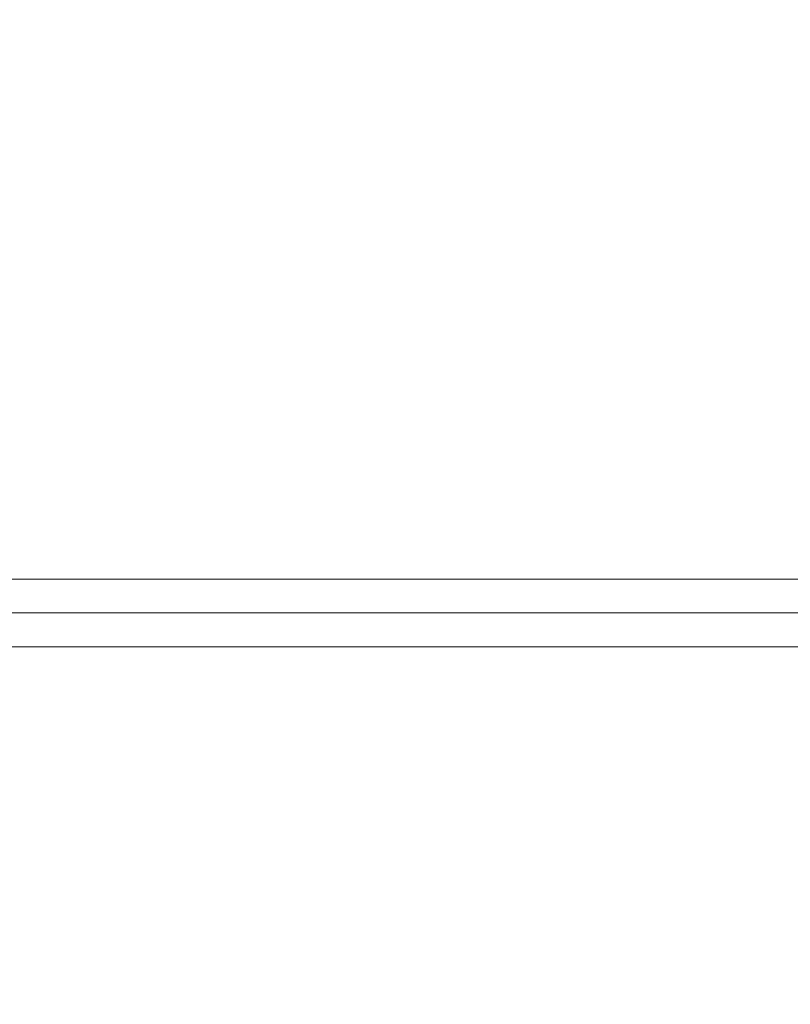
# Model space of a CAD drawing. Extents: x -25 to 25, y -105 to 0.
# Drawn here: x -5 to 2, y -87 to -78 of the extents above; entities that cross this region are included whole.
import ezdxf

# ---------------------------------------------------------------- set-up
doc = ezdxf.new("R2010")
doc.units = 0
doc.header["$LTSCALE"] = 500
doc.header["$MEASUREMENT"] = 0
doc.layers.add('FERRO_CHROM', color=7, linetype='Continuous')

msp = doc.modelspace()

# ---------------------------------------------------------------- linework, layer by layer
at = {"layer": 'FERRO_CHROM', "lineweight": 0}
for points, invisible_edges in [([(-5.9104, -79.0731, 141.6079), (-4.4816, -79.0795, 142.12), (-4.4955, -78.0629, 142.12), (-5.9281, -78.0501, 141.6079)], 15), ([(-5.8927, -79.0782, 113.1553), (-5.8927, -78.0602, 113.1553), (-4.4678, -78.0746, 112.6431), (-4.4678, -79.0853, 112.6431)], 15), ([(-4.4816, -79.0795, 142.12), (-3.011, -79.0847, 142.4932), (-3.0205, -78.0733, 142.4932), (-4.4955, -78.0629, 142.12)], 15), ([(-4.4678, -79.0853, 112.6431), (-4.4678, -78.0746, 112.6431), (-3.0016, -78.0863, 112.27), (-3.0016, -79.0912, 112.27)], 15), ([(-3.011, -79.0847, 142.4932), (-1.5125, -79.0882, 142.7216), (-1.5173, -78.0804, 142.7216), (-3.0205, -78.0733, 142.4932)], 15), ([(-3.0016, -79.0912, 112.27), (-3.0016, -78.0863, 112.27), (-1.5077, -78.0942, 112.0415), (-1.5077, -79.0951, 112.0415)], 15), ([(-1.5125, -79.0882, 142.7216), (0, -79.0896, 142.7997), (0, -78.0831, 142.7997), (-1.5173, -78.0804, 142.7216)], 15), ([(-1.5077, -79.0951, 112.0415), (-1.5077, -78.0942, 112.0415), (0, -78.0972, 111.9634), (0, -79.0966, 111.9635)], 15), ([(1.5125, -79.0882, 142.7216), (1.5173, -78.0804, 142.7216), (0, -78.0831, 142.7997), (0, -79.0896, 142.7997)], 15), ([(1.5077, -79.0951, 112.0415), (0, -79.0966, 111.9635), (0, -78.0972, 111.9634), (1.5077, -78.0942, 112.0415)], 15), ([(3.0016, -79.0912, 112.27), (1.5077, -79.0951, 112.0415), (1.5077, -78.0942, 112.0415), (3.0016, -78.0863, 112.27)], 15), ([(3.011, -79.0847, 142.4932), (3.0205, -78.0733, 142.4932), (1.5173, -78.0804, 142.7216), (1.5125, -79.0882, 142.7216)], 15), ([(-5.9104, -79.0731, 141.6079), (-5.8998, -80.1254, 141.6079), (-4.4734, -80.1279, 142.12), (-4.4816, -79.0795, 142.12)], 15), ([(-5.8927, -79.0782, 113.1553), (-4.4678, -79.0853, 112.6431), (-4.4678, -80.1302, 112.6431), (-5.8927, -80.1274, 113.1553)], 15), ([(-4.4816, -79.0795, 142.12), (-4.4734, -80.1279, 142.12), (-3.0053, -80.13, 142.4932), (-3.011, -79.0847, 142.4932)], 15), ([(-4.4678, -79.0853, 112.6431), (-3.0016, -79.0912, 112.27), (-3.0016, -80.1326, 112.27), (-4.4678, -80.1302, 112.6431)], 15), ([(-3.011, -79.0847, 142.4932), (-3.0053, -80.13, 142.4932), (-1.5096, -80.1314, 142.7216), (-1.5125, -79.0882, 142.7216)], 15), ([(-3.0016, -79.0912, 112.27), (-1.5077, -79.0951, 112.0415), (-1.5077, -80.1342, 112.0415), (-3.0016, -80.1326, 112.27)], 15), ([(-1.5125, -79.0882, 142.7216), (-1.5096, -80.1314, 142.7216), (0, -80.132, 142.7997), (0, -79.0896, 142.7997)], 15), ([(-1.5077, -79.0951, 112.0415), (0, -79.0966, 111.9635), (0, -80.1348, 111.9634), (-1.5077, -80.1342, 112.0415)], 15), ([(1.5125, -79.0882, 142.7216), (0, -79.0896, 142.7997), (0, -80.132, 142.7997), (1.5096, -80.1314, 142.7216)], 15), ([(1.5077, -79.0951, 112.0415), (1.5077, -80.1342, 112.0415), (0, -80.1348, 111.9634), (0, -79.0966, 111.9635)], 15), ([(3.0016, -79.0912, 112.27), (3.0016, -80.1326, 112.27), (1.5077, -80.1342, 112.0415), (1.5077, -79.0951, 112.0415)], 15), ([(3.011, -79.0847, 142.4932), (1.5125, -79.0882, 142.7216), (1.5096, -80.1314, 142.7216), (3.0053, -80.13, 142.4932)], 15), ([(-5.8998, -80.1254, 141.6079), (-5.8945, -81.1996, 141.6079), (-4.4692, -81.2002, 142.12), (-4.4734, -80.1279, 142.12)], 15), ([(-5.8927, -80.1274, 113.1553), (-4.4678, -80.1302, 112.6431), (-4.4678, -81.2008, 112.6431), (-5.8927, -81.2001, 113.1553)], 15), ([(-4.4734, -80.1279, 142.12), (-4.4692, -81.2002, 142.12), (-3.0025, -81.2007, 142.4932), (-3.0053, -80.13, 142.4932)], 15), ([(-4.4678, -80.1302, 112.6431), (-3.0016, -80.1326, 112.27), (-3.0016, -81.2014, 112.27), (-4.4678, -81.2008, 112.6431)], 15), ([(-3.0053, -80.13, 142.4932), (-3.0025, -81.2007, 142.4932), (-1.5082, -81.2011, 142.7216), (-1.5096, -80.1314, 142.7216)], 15), ([(-3.0016, -80.1326, 112.27), (-1.5077, -80.1342, 112.0415), (-1.5077, -81.2018, 112.0415), (-3.0016, -81.2014, 112.27)], 15), ([(-1.5096, -80.1314, 142.7216), (-1.5082, -81.2011, 142.7216), (0, -81.2012, 142.7997), (0, -80.132, 142.7997)], 15), ([(-1.5077, -80.1342, 112.0415), (0, -80.1348, 111.9634), (0, -81.2019, 111.9635), (-1.5077, -81.2018, 112.0415)], 15), ([(1.5096, -80.1314, 142.7216), (0, -80.132, 142.7997), (0, -81.2012, 142.7997), (1.5082, -81.2011, 142.7216)], 15), ([(1.5077, -80.1342, 112.0415), (1.5077, -81.2018, 112.0415), (0, -81.2019, 111.9635), (0, -80.1348, 111.9634)], 15), ([(3.0016, -80.1326, 112.27), (3.0016, -81.2014, 112.27), (1.5077, -81.2018, 112.0415), (1.5077, -80.1342, 112.0415)], 15), ([(3.0053, -80.13, 142.4932), (1.5096, -80.1314, 142.7216), (1.5082, -81.2011, 142.7216), (3.0025, -81.2008, 142.4932)], 15), ([(-5.8945, -81.1996, 141.6079), (-5.8927, -82.2884, 141.6079), (-4.4678, -82.2884, 142.12), (-4.4692, -81.2002, 142.12)], 15), ([(-5.8927, -81.2001, 113.1553), (-4.4678, -81.2008, 112.6431), (-4.4678, -82.2884, 112.6431), (-5.8927, -82.2884, 113.1553)], 15), ([(-4.4692, -81.2002, 142.12), (-4.4678, -82.2884, 142.12), (-3.0016, -82.2884, 142.4932), (-3.0025, -81.2007, 142.4932)], 15), ([(-4.4678, -81.2008, 112.6431), (-3.0016, -81.2014, 112.27), (-3.0016, -82.2884, 112.27), (-4.4678, -82.2884, 112.6431)], 15), ([(-3.0025, -81.2007, 142.4932), (-3.0016, -82.2884, 142.4932), (-1.5077, -82.2884, 142.7216), (-1.5082, -81.2011, 142.7216)], 15), ([(-3.0016, -81.2014, 112.27), (-1.5077, -81.2018, 112.0415), (-1.5077, -82.2884, 112.0415), (-3.0016, -82.2884, 112.27)], 15), ([(-1.5082, -81.2011, 142.7216), (-1.5077, -82.2884, 142.7216), (0, -82.2884, 142.7997), (0, -81.2012, 142.7997)], 15), ([(-1.5077, -81.2018, 112.0415), (0, -81.2019, 111.9635), (0, -82.2884, 111.9634), (-1.5077, -82.2884, 112.0415)], 15), ([(1.5082, -81.2011, 142.7216), (0, -81.2012, 142.7997), (0, -82.2884, 142.7997), (1.5077, -82.2884, 142.7216)], 15), ([(1.5077, -81.2018, 112.0415), (1.5077, -82.2884, 112.0415), (0, -82.2884, 111.9634), (0, -81.2019, 111.9635)], 15), ([(3.0025, -81.2008, 142.4932), (1.5082, -81.2011, 142.7216), (1.5077, -82.2884, 142.7216), (3.0016, -82.2884, 142.4932)], 15), ([(3.0016, -81.2014, 112.27), (3.0016, -82.2884, 112.27), (1.5077, -82.2884, 112.0415), (1.5077, -81.2018, 112.0415)], 15), ([(-5.8927, -82.2884, 113.1553), (-4.4678, -82.2884, 112.6431), (-4.4678, -83.3846, 112.6431), (-5.8927, -83.3846, 113.1553)], 15), ([(-5.8927, -82.2884, 141.6079), (-5.8927, -83.3846, 141.6079), (-4.4678, -83.3846, 142.12), (-4.4678, -82.2884, 142.12)], 15), ([(-4.4678, -82.2884, 112.6431), (-3.0016, -82.2884, 112.27), (-3.0016, -83.3846, 112.27), (-4.4678, -83.3846, 112.6431)], 15), ([(-4.4678, -82.2884, 142.12), (-4.4678, -83.3846, 142.12), (-3.0016, -83.3846, 142.4932), (-3.0016, -82.2884, 142.4932)], 15), ([(-3.0016, -82.2884, 112.27), (-1.5077, -82.2884, 112.0415), (-1.5077, -83.3846, 112.0415), (-3.0016, -83.3846, 112.27)], 15), ([(-3.0016, -82.2884, 142.4932), (-3.0016, -83.3846, 142.4932), (-1.5077, -83.3846, 142.7216), (-1.5077, -82.2884, 142.7216)], 15), ([(-1.5077, -82.2884, 112.0415), (0, -82.2884, 111.9634), (0, -83.3846, 111.9635), (-1.5077, -83.3846, 112.0415)], 15), ([(-1.5077, -82.2884, 142.7216), (-1.5077, -83.3846, 142.7216), (0, -83.3846, 142.7997), (0, -82.2884, 142.7997)], 15), ([(1.5077, -82.2884, 142.7216), (0, -82.2884, 142.7997), (0, -83.3846, 142.7997), (1.5077, -83.3846, 142.7216)], 15), ([(1.5077, -82.2884, 112.0415), (1.5077, -83.3846, 112.0415), (0, -83.3846, 111.9635), (0, -82.2884, 111.9634)], 15), ([(3.0016, -82.2884, 142.4932), (1.5077, -82.2884, 142.7216), (1.5077, -83.3846, 142.7216), (3.0016, -83.3846, 142.4932)], 15), ([(3.0016, -82.2884, 112.27), (3.0016, -83.3846, 112.27), (1.5077, -83.3846, 112.0415), (1.5077, -82.2884, 112.0415)], 15), ([(-5.8494, -83.4221, 113.2598), (-5.8927, -83.3846, 113.1553), (-4.4678, -83.3846, 112.6431), (-4.435, -83.4221, 112.7514)], 13), ([(-5.8494, -83.4221, 141.5034), (-4.435, -83.4221, 142.0117), (-4.4678, -83.3846, 142.12), (-5.8927, -83.3846, 141.6079)], 11), ([(-4.435, -83.4221, 112.7514), (-4.4678, -83.3846, 112.6431), (-3.0016, -83.3846, 112.27), (-2.9795, -83.4221, 112.381)], 13), ([(-4.435, -83.4221, 142.0117), (-2.9795, -83.4221, 142.3822), (-3.0016, -83.3846, 142.4932), (-4.4678, -83.3846, 142.12)], 11), ([(-2.9795, -83.4221, 112.381), (-3.0016, -83.3846, 112.27), (-1.5077, -83.3846, 112.0415), (-1.4966, -83.4221, 112.1542)], 13), ([(-2.9795, -83.4221, 142.3822), (-1.4966, -83.4221, 142.609), (-1.5077, -83.3846, 142.7216), (-3.0016, -83.3846, 142.4932)], 11), ([(-1.4966, -83.4221, 112.1542), (-1.5077, -83.3846, 112.0415), (0, -83.3846, 111.9635), (0, -83.4221, 112.0767)], 13), ([(-1.4966, -83.4221, 142.609), (0, -83.4221, 142.6864), (0, -83.3846, 142.7997), (-1.5077, -83.3846, 142.7216)], 11), ([(1.4966, -83.4221, 142.609), (1.5077, -83.3846, 142.7216), (0, -83.3846, 142.7997), (0, -83.4221, 142.6864)], 13), ([(1.4966, -83.4221, 112.1542), (0, -83.4221, 112.0767), (0, -83.3846, 111.9635), (1.5077, -83.3846, 112.0415)], 11), ([(2.9795, -83.4221, 142.3822), (3.0016, -83.3846, 142.4932), (1.5077, -83.3846, 142.7216), (1.4966, -83.4221, 142.609)], 13), ([(2.9795, -83.4221, 112.381), (1.4966, -83.4221, 112.1542), (1.5077, -83.3846, 112.0415), (3.0016, -83.3846, 112.27)], 11), ([(-5.8061, -83.4596, 113.3643), (-5.8494, -83.4221, 113.2598), (-4.435, -83.4221, 112.7514), (-4.4022, -83.4596, 112.8597)], 15), ([(-5.8061, -83.4596, 141.3989), (-4.4022, -83.4596, 141.9035), (-4.435, -83.4221, 142.0117), (-5.8494, -83.4221, 141.5034)], 15), ([(-5.7629, -83.4971, 113.4688), (-5.8061, -83.4596, 113.3643), (-4.4022, -83.4596, 112.8597), (-4.3694, -83.4971, 112.968)], 15), ([(-5.7629, -83.4971, 141.2943), (-4.3694, -83.4971, 141.7952), (-4.4022, -83.4596, 141.9035), (-5.8061, -83.4596, 141.3989)], 15), ([(-4.4022, -83.4596, 112.8597), (-4.435, -83.4221, 112.7514), (-2.9795, -83.4221, 112.381), (-2.9575, -83.4596, 112.492)], 15), ([(-4.4022, -83.4596, 141.9035), (-2.9575, -83.4596, 142.2711), (-2.9795, -83.4221, 142.3822), (-4.435, -83.4221, 142.0117)], 15), ([(-4.3694, -83.4971, 112.968), (-4.4022, -83.4596, 112.8597), (-2.9575, -83.4596, 112.492), (-2.9354, -83.4971, 112.603)], 15), ([(-4.3694, -83.4971, 141.7952), (-2.9354, -83.4971, 142.1601), (-2.9575, -83.4596, 142.2711), (-4.4022, -83.4596, 141.9035)], 15), ([(-2.9575, -83.4596, 112.492), (-2.9795, -83.4221, 112.381), (-1.4966, -83.4221, 112.1542), (-1.4855, -83.4596, 112.2669)], 15), ([(-2.9575, -83.4596, 142.2711), (-1.4855, -83.4596, 142.4963), (-1.4966, -83.4221, 142.609), (-2.9795, -83.4221, 142.3822)], 15), ([(-2.9354, -83.4971, 112.603), (-2.9575, -83.4596, 112.492), (-1.4855, -83.4596, 112.2669), (-1.4745, -83.4971, 112.3796)], 15), ([(-2.9354, -83.4971, 142.1601), (-1.4745, -83.4971, 142.3836), (-1.4855, -83.4596, 142.4963), (-2.9575, -83.4596, 142.2711)], 15), ([(-1.4855, -83.4596, 112.2669), (-1.4966, -83.4221, 112.1542), (0, -83.4221, 112.0767), (0, -83.4596, 112.19)], 15), ([(-1.4855, -83.4596, 142.4963), (0, -83.4596, 142.5732), (0, -83.4221, 142.6864), (-1.4966, -83.4221, 142.609)], 15), ([(-1.4745, -83.4971, 112.3796), (-1.4855, -83.4596, 112.2669), (0, -83.4596, 112.19), (0, -83.4971, 112.3033)], 15), ([(-1.4745, -83.4971, 142.3836), (0, -83.4971, 142.4599), (0, -83.4596, 142.5732), (-1.4855, -83.4596, 142.4963)], 15), ([(1.4855, -83.4596, 142.4963), (1.4966, -83.4221, 142.609), (0, -83.4221, 142.6864), (0, -83.4596, 142.5732)], 15), ([(1.4855, -83.4596, 112.2669), (0, -83.4596, 112.19), (0, -83.4221, 112.0767), (1.4966, -83.4221, 112.1542)], 15), ([(1.4745, -83.4971, 142.3836), (1.4855, -83.4596, 142.4963), (0, -83.4596, 142.5732), (0, -83.4971, 142.4599)], 15), ([(1.4745, -83.4971, 112.3796), (0, -83.4971, 112.3033), (0, -83.4596, 112.19), (1.4855, -83.4596, 112.2669)], 15), ([(2.9354, -83.4971, 142.1601), (2.9575, -83.4596, 142.2711), (1.4855, -83.4596, 142.4963), (1.4745, -83.4971, 142.3836)], 15), ([(2.9354, -83.4971, 112.603), (1.4745, -83.4971, 112.3796), (1.4855, -83.4596, 112.2669), (2.9575, -83.4596, 112.492)], 15), ([(2.9575, -83.4596, 142.2711), (2.9795, -83.4221, 142.3822), (1.4966, -83.4221, 142.609), (1.4855, -83.4596, 142.4963)], 15), ([(2.9575, -83.4596, 112.492), (1.4855, -83.4596, 112.2669), (1.4966, -83.4221, 112.1542), (2.9795, -83.4221, 112.381)], 15), ([(-5.7196, -83.5346, 113.5733), (-5.7629, -83.4971, 113.4688), (-4.3694, -83.4971, 112.968), (-4.3366, -83.5346, 113.0762)], 15), ([(-5.7196, -83.5346, 141.1898), (-4.3366, -83.5346, 141.6869), (-4.3694, -83.4971, 141.7952), (-5.7629, -83.4971, 141.2943)], 15), ([(-5.7196, -83.5346, 113.5733), (-4.3366, -83.5346, 113.0762), (-4.3037, -83.5721, 113.1845), (-5.6763, -83.5721, 113.6778)], 15), ([(-5.7196, -83.5346, 141.1898), (-5.6763, -83.5721, 141.0853), (-4.3037, -83.5721, 141.5787), (-4.3366, -83.5346, 141.6869)], 15), ([(-4.3366, -83.5346, 113.0762), (-4.3694, -83.4971, 112.968), (-2.9354, -83.4971, 112.603), (-2.9134, -83.5346, 112.714)], 15), ([(-4.3366, -83.5346, 141.6869), (-2.9134, -83.5346, 142.0491), (-2.9354, -83.4971, 142.1601), (-4.3694, -83.4971, 141.7952)], 15), ([(-4.3366, -83.5346, 113.0762), (-2.9134, -83.5346, 112.714), (-2.8913, -83.5721, 112.8251), (-4.3037, -83.5721, 113.1845)], 15), ([(-4.3366, -83.5346, 141.6869), (-4.3037, -83.5721, 141.5787), (-2.8913, -83.5721, 141.9381), (-2.9134, -83.5346, 142.0491)], 15), ([(-2.9134, -83.5346, 112.714), (-2.9354, -83.4971, 112.603), (-1.4745, -83.4971, 112.3796), (-1.4634, -83.5346, 112.4923)], 15), ([(-2.9134, -83.5346, 142.0491), (-1.4634, -83.5346, 142.2709), (-1.4745, -83.4971, 142.3836), (-2.9354, -83.4971, 142.1601)], 15), ([(-2.9134, -83.5346, 112.714), (-1.4634, -83.5346, 112.4923), (-1.4523, -83.5721, 112.605), (-2.8913, -83.5721, 112.8251)], 15), ([(-2.9134, -83.5346, 142.0491), (-2.8913, -83.5721, 141.9381), (-1.4523, -83.5721, 142.1582), (-1.4634, -83.5346, 142.2709)], 15), ([(-1.4634, -83.5346, 112.4923), (-1.4745, -83.4971, 112.3796), (0, -83.4971, 112.3033), (0, -83.5346, 112.4165)], 15), ([(-1.4634, -83.5346, 142.2709), (0, -83.5346, 142.3466), (0, -83.4971, 142.4599), (-1.4745, -83.4971, 142.3836)], 15), ([(-1.4634, -83.5346, 112.4923), (0, -83.5346, 112.4165), (0, -83.5721, 112.5298), (-1.4523, -83.5721, 112.605)], 15), ([(-1.4634, -83.5346, 142.2709), (-1.4523, -83.5721, 142.1582), (0, -83.5721, 142.2334), (0, -83.5346, 142.3466)], 15), ([(1.4634, -83.5346, 142.2709), (1.4745, -83.4971, 142.3836), (0, -83.4971, 142.4599), (0, -83.5346, 142.3466)], 15), ([(1.4634, -83.5346, 112.4923), (0, -83.5346, 112.4165), (0, -83.4971, 112.3033), (1.4745, -83.4971, 112.3796)], 15), ([(1.4634, -83.5346, 142.2709), (0, -83.5346, 142.3466), (0, -83.5721, 142.2334), (1.4523, -83.5721, 142.1582)], 15), ([(1.4634, -83.5346, 112.4923), (1.4523, -83.5721, 112.605), (0, -83.5721, 112.5298), (0, -83.5346, 112.4165)], 15), ([(2.9134, -83.5346, 142.0491), (1.4634, -83.5346, 142.2709), (1.4523, -83.5721, 142.1582), (2.8913, -83.5721, 141.9381)], 15), ([(2.9134, -83.5346, 112.714), (2.8913, -83.5721, 112.8251), (1.4523, -83.5721, 112.605), (1.4634, -83.5346, 112.4923)], 15), ([(2.9134, -83.5346, 142.0491), (2.9354, -83.4971, 142.1601), (1.4745, -83.4971, 142.3836), (1.4634, -83.5346, 142.2709)], 15), ([(2.9134, -83.5346, 112.714), (1.4634, -83.5346, 112.4923), (1.4745, -83.4971, 112.3796), (2.9354, -83.4971, 112.603)], 15), ([(-5.6763, -83.5721, 113.6778), (-4.3037, -83.5721, 113.1845), (-4.2709, -83.6096, 113.2928), (-5.633, -83.6096, 113.7824)], 15), ([(-5.6763, -83.5721, 141.0853), (-5.633, -83.6096, 140.9808), (-4.2709, -83.6096, 141.4704), (-4.3037, -83.5721, 141.5787)], 15), ([(-5.633, -83.6096, 113.7824), (-4.2709, -83.6096, 113.2928), (-4.2381, -83.6471, 113.401), (-5.5897, -83.6471, 113.8869)], 15), ([(-5.633, -83.6096, 140.9808), (-5.5897, -83.6471, 140.8763), (-4.2381, -83.6471, 141.3621), (-4.2709, -83.6096, 141.4704)], 15), ([(-5.5897, -83.6471, 113.8869), (-4.2381, -83.6471, 113.401), (-4.2053, -83.6846, 113.5093), (-5.5464, -83.6846, 113.9914)], 11), ([(-5.5897, -83.6471, 140.8763), (-5.5464, -83.6846, 140.7718), (-4.2053, -83.6846, 141.2538), (-4.2381, -83.6471, 141.3621)], 13), ([(-4.3037, -83.5721, 113.1845), (-2.8913, -83.5721, 112.8251), (-2.8693, -83.6096, 112.9361), (-4.2709, -83.6096, 113.2928)], 15), ([(-4.3037, -83.5721, 141.5787), (-4.2709, -83.6096, 141.4704), (-2.8693, -83.6096, 141.8271), (-2.8913, -83.5721, 141.9381)], 15), ([(-4.2709, -83.6096, 113.2928), (-2.8693, -83.6096, 112.9361), (-2.8472, -83.6471, 113.0471), (-4.2381, -83.6471, 113.401)], 15), ([(-4.2709, -83.6096, 141.4704), (-4.2381, -83.6471, 141.3621), (-2.8472, -83.6471, 141.7161), (-2.8693, -83.6096, 141.8271)], 15), ([(-4.2381, -83.6471, 113.401), (-2.8472, -83.6471, 113.0471), (-2.8252, -83.6846, 113.1581), (-4.2053, -83.6846, 113.5093)], 11), ([(-4.2381, -83.6471, 141.3621), (-4.2053, -83.6846, 141.2538), (-2.8252, -83.6846, 141.6051), (-2.8472, -83.6471, 141.7161)], 13), ([(-2.8913, -83.5721, 112.8251), (-1.4523, -83.5721, 112.605), (-1.4412, -83.6096, 112.7177), (-2.8693, -83.6096, 112.9361)], 15), ([(-2.8913, -83.5721, 141.9381), (-2.8693, -83.6096, 141.8271), (-1.4412, -83.6096, 142.0455), (-1.4523, -83.5721, 142.1582)], 15), ([(-2.8693, -83.6096, 112.9361), (-1.4412, -83.6096, 112.7177), (-1.4301, -83.6471, 112.8303), (-2.8472, -83.6471, 113.0471)], 15), ([(-2.8693, -83.6096, 141.8271), (-2.8472, -83.6471, 141.7161), (-1.4301, -83.6471, 141.9328), (-1.4412, -83.6096, 142.0455)], 15), ([(-2.8472, -83.6471, 113.0471), (-1.4301, -83.6471, 112.8303), (-1.4191, -83.6846, 112.943), (-2.8252, -83.6846, 113.1581)], 11), ([(-2.8472, -83.6471, 141.7161), (-2.8252, -83.6846, 141.6051), (-1.4191, -83.6846, 141.8201), (-1.4301, -83.6471, 141.9328)], 13), ([(-1.4523, -83.5721, 112.605), (0, -83.5721, 112.5298), (0, -83.6096, 112.643), (-1.4412, -83.6096, 112.7177)], 15), ([(-1.4523, -83.5721, 142.1582), (-1.4412, -83.6096, 142.0455), (0, -83.6096, 142.1201), (0, -83.5721, 142.2334)], 15), ([(-1.4412, -83.6096, 112.7177), (0, -83.6096, 112.643), (0, -83.6471, 112.7563), (-1.4301, -83.6471, 112.8303)], 15), ([(-1.4412, -83.6096, 142.0455), (-1.4301, -83.6471, 141.9328), (0, -83.6471, 142.0069), (0, -83.6096, 142.1201)], 15), ([(-1.4301, -83.6471, 112.8303), (0, -83.6471, 112.7563), (0, -83.6846, 112.8696), (-1.4191, -83.6846, 112.943)], 11), ([(-1.4301, -83.6471, 141.9328), (-1.4191, -83.6846, 141.8201), (0, -83.6846, 141.8936), (0, -83.6471, 142.0069)], 13), ([(1.4523, -83.5721, 142.1582), (0, -83.5721, 142.2334), (0, -83.6096, 142.1201), (1.4412, -83.6096, 142.0455)], 15), ([(1.4523, -83.5721, 112.605), (1.4412, -83.6096, 112.7177), (0, -83.6096, 112.643), (0, -83.5721, 112.5298)], 15), ([(1.4412, -83.6096, 142.0455), (0, -83.6096, 142.1201), (0, -83.6471, 142.0069), (1.4301, -83.6471, 141.9328)], 15), ([(1.4412, -83.6096, 112.7177), (1.4301, -83.6471, 112.8304), (0, -83.6471, 112.7563), (0, -83.6096, 112.643)], 15), ([(1.4301, -83.6471, 141.9328), (0, -83.6471, 142.0069), (0, -83.6846, 141.8936), (1.4191, -83.6846, 141.8201)], 11), ([(1.4301, -83.6471, 112.8304), (1.4191, -83.6846, 112.943), (0, -83.6846, 112.8696), (0, -83.6471, 112.7563)], 13), ([(2.8472, -83.6471, 141.7161), (1.4301, -83.6471, 141.9328), (1.4191, -83.6846, 141.8201), (2.8252, -83.6846, 141.6051)], 11), ([(2.8472, -83.6471, 113.0471), (2.8252, -83.6846, 113.1581), (1.4191, -83.6846, 112.943), (1.4301, -83.6471, 112.8304)], 13), ([(2.8693, -83.6096, 112.9361), (2.8472, -83.6471, 113.0471), (1.4301, -83.6471, 112.8304), (1.4412, -83.6096, 112.7177)], 15), ([(2.8693, -83.6096, 141.8271), (1.4412, -83.6096, 142.0455), (1.4301, -83.6471, 141.9328), (2.8472, -83.6471, 141.7161)], 15), ([(2.8913, -83.5721, 141.9381), (1.4523, -83.5721, 142.1582), (1.4412, -83.6096, 142.0455), (2.8693, -83.6096, 141.8271)], 15), ([(2.8913, -83.5721, 112.8251), (2.8693, -83.6096, 112.9361), (1.4412, -83.6096, 112.7177), (1.4523, -83.5721, 112.605)], 15), ([(-5.6322, -83.7596, 113.7842), (-5.5893, -83.7221, 113.8878), (-4.2378, -83.7221, 113.402), (-4.2703, -83.7596, 113.2947)], 15), ([(-5.6322, -83.7596, 140.979), (-4.2703, -83.7596, 141.4685), (-4.2378, -83.7221, 141.3612), (-5.5893, -83.7221, 140.8754)], 15), ([(-5.5893, -83.7221, 113.8878), (-5.5464, -83.6846, 113.9914), (-4.2053, -83.6846, 113.5093), (-4.2378, -83.7221, 113.402)], 15), ([(-5.5893, -83.7221, 140.8754), (-4.2378, -83.7221, 141.3612), (-4.2053, -83.6846, 141.2538), (-5.5464, -83.6846, 140.7718)], 15), ([(-4.2703, -83.7596, 113.2947), (-4.2378, -83.7221, 113.402), (-2.847, -83.7221, 113.048), (-2.8689, -83.7596, 112.938)], 15), ([(-4.2703, -83.7596, 141.4685), (-2.8689, -83.7596, 141.8252), (-2.847, -83.7221, 141.7151), (-4.2378, -83.7221, 141.3612)], 15), ([(-4.2378, -83.7221, 113.402), (-4.2053, -83.6846, 113.5093), (-2.8252, -83.6846, 113.1581), (-2.847, -83.7221, 113.048)], 15), ([(-4.2378, -83.7221, 141.3612), (-2.847, -83.7221, 141.7151), (-2.8252, -83.6846, 141.6051), (-4.2053, -83.6846, 141.2538)], 15), ([(-2.8689, -83.7596, 112.938), (-2.847, -83.7221, 113.048), (-1.4301, -83.7221, 112.8313), (-1.441, -83.7596, 112.7196)], 15), ([(-2.8689, -83.7596, 141.8252), (-1.441, -83.7596, 142.0435), (-1.4301, -83.7221, 141.9318), (-2.847, -83.7221, 141.7151)], 15), ([(-2.847, -83.7221, 113.048), (-2.8252, -83.6846, 113.1581), (-1.4191, -83.6846, 112.943), (-1.4301, -83.7221, 112.8313)], 15), ([(-2.847, -83.7221, 141.7151), (-1.4301, -83.7221, 141.9318), (-1.4191, -83.6846, 141.8201), (-2.8252, -83.6846, 141.6051)], 15), ([(-1.441, -83.7596, 112.7196), (-1.4301, -83.7221, 112.8313), (0, -83.7221, 112.7573), (0, -83.7596, 112.645)], 15), ([(-1.441, -83.7596, 142.0435), (0, -83.7596, 142.1181), (0, -83.7221, 142.0059), (-1.4301, -83.7221, 141.9318)], 15), ([(-1.4301, -83.7221, 112.8313), (-1.4191, -83.6846, 112.943), (0, -83.6846, 112.8696), (0, -83.7221, 112.7573)], 15), ([(-1.4301, -83.7221, 141.9318), (0, -83.7221, 142.0059), (0, -83.6846, 141.8936), (-1.4191, -83.6846, 141.8201)], 15), ([(1.4301, -83.7221, 141.9318), (1.4191, -83.6846, 141.8201), (0, -83.6846, 141.8936), (0, -83.7221, 142.0059)], 15), ([(1.4301, -83.7221, 112.8313), (0, -83.7221, 112.7573), (0, -83.6846, 112.8696), (1.4191, -83.6846, 112.943)], 15), ([(1.441, -83.7596, 142.0435), (1.4301, -83.7221, 141.9318), (0, -83.7221, 142.0059), (0, -83.7596, 142.1181)], 15), ([(1.441, -83.7596, 112.7196), (0, -83.7596, 112.645), (0, -83.7221, 112.7573), (1.4301, -83.7221, 112.8313)], 15), ([(2.847, -83.7221, 141.7151), (2.8252, -83.6846, 141.6051), (1.4191, -83.6846, 141.8201), (1.4301, -83.7221, 141.9318)], 15), ([(2.847, -83.7221, 113.048), (1.4301, -83.7221, 112.8313), (1.4191, -83.6846, 112.943), (2.8252, -83.6846, 113.1581)], 15), ([(2.8689, -83.7596, 141.8252), (2.847, -83.7221, 141.7151), (1.4301, -83.7221, 141.9318), (1.441, -83.7596, 142.0435)], 15), ([(2.8689, -83.7596, 112.938), (1.441, -83.7596, 112.7196), (1.4301, -83.7221, 112.8313), (2.847, -83.7221, 113.048)], 15), ([(-5.7181, -83.8346, 113.577), (-5.6751, -83.7971, 113.6806), (-4.3029, -83.7971, 113.1873), (-4.3354, -83.8346, 113.08)], 15), ([(-5.7181, -83.8346, 141.1862), (-4.3354, -83.8346, 141.6832), (-4.3029, -83.7971, 141.5758), (-5.6751, -83.7971, 141.0826)], 15), ([(-5.6751, -83.7971, 113.6806), (-5.6322, -83.7596, 113.7842), (-4.2703, -83.7596, 113.2947), (-4.3029, -83.7971, 113.1873)], 15), ([(-5.6751, -83.7971, 141.0826), (-4.3029, -83.7971, 141.5758), (-4.2703, -83.7596, 141.4685), (-5.6322, -83.7596, 140.979)], 15), ([(-4.3354, -83.8346, 113.08), (-4.3029, -83.7971, 113.1873), (-2.8907, -83.7971, 112.8279), (-2.9126, -83.8346, 112.7179)], 15), ([(-4.3354, -83.8346, 141.6832), (-2.9126, -83.8346, 142.0453), (-2.8907, -83.7971, 141.9352), (-4.3029, -83.7971, 141.5758)], 15), ([(-4.3029, -83.7971, 113.1873), (-4.2703, -83.7596, 113.2947), (-2.8689, -83.7596, 112.938), (-2.8907, -83.7971, 112.8279)], 15), ([(-4.3029, -83.7971, 141.5758), (-2.8907, -83.7971, 141.9352), (-2.8689, -83.7596, 141.8252), (-4.2703, -83.7596, 141.4685)], 15), ([(-2.9126, -83.8346, 112.7179), (-2.8907, -83.7971, 112.8279), (-1.452, -83.7971, 112.6079), (-1.463, -83.8346, 112.4962)], 15), ([(-2.9126, -83.8346, 142.0453), (-1.463, -83.8346, 142.267), (-1.452, -83.7971, 142.1553), (-2.8907, -83.7971, 141.9352)], 15), ([(-2.8907, -83.7971, 112.8279), (-2.8689, -83.7596, 112.938), (-1.441, -83.7596, 112.7196), (-1.452, -83.7971, 112.6079)], 15), ([(-2.8907, -83.7971, 141.9352), (-1.452, -83.7971, 142.1553), (-1.441, -83.7596, 142.0435), (-2.8689, -83.7596, 141.8252)], 15), ([(-1.463, -83.8346, 112.4962), (-1.452, -83.7971, 112.6079), (0, -83.7971, 112.5327), (0, -83.8346, 112.4204)], 15), ([(-1.463, -83.8346, 142.267), (0, -83.8346, 142.3427), (0, -83.7971, 142.2304), (-1.452, -83.7971, 142.1553)], 15), ([(-1.452, -83.7971, 112.6079), (-1.441, -83.7596, 112.7196), (0, -83.7596, 112.645), (0, -83.7971, 112.5327)], 15), ([(-1.452, -83.7971, 142.1553), (0, -83.7971, 142.2304), (0, -83.7596, 142.1181), (-1.441, -83.7596, 142.0435)], 15), ([(1.452, -83.7971, 142.1553), (1.441, -83.7596, 142.0435), (0, -83.7596, 142.1181), (0, -83.7971, 142.2304)], 15), ([(1.452, -83.7971, 112.6079), (0, -83.7971, 112.5327), (0, -83.7596, 112.645), (1.441, -83.7596, 112.7196)], 15), ([(1.463, -83.8346, 142.267), (1.452, -83.7971, 142.1553), (0, -83.7971, 142.2304), (0, -83.8346, 142.3427)], 15), ([(1.463, -83.8346, 112.4962), (0, -83.8346, 112.4204), (0, -83.7971, 112.5327), (1.452, -83.7971, 112.6079)], 15), ([(2.8907, -83.7971, 141.9352), (2.8689, -83.7596, 141.8252), (1.441, -83.7596, 142.0435), (1.452, -83.7971, 142.1553)], 15), ([(2.8907, -83.7971, 112.8279), (1.452, -83.7971, 112.6079), (1.441, -83.7596, 112.7196), (2.8689, -83.7596, 112.938)], 15), ([(2.9126, -83.8346, 142.0453), (2.8907, -83.7971, 141.9352), (1.452, -83.7971, 142.1553), (1.463, -83.8346, 142.267)], 15), ([(2.9126, -83.8346, 112.7179), (1.463, -83.8346, 112.4962), (1.452, -83.7971, 112.6079), (2.8907, -83.7971, 112.8279)], 15), ([(-5.8039, -83.9096, 113.3698), (-4.4005, -83.9096, 112.8653), (-4.433, -83.9472, 112.758), (-5.8468, -83.9472, 113.2662)], 15), ([(-5.8039, -83.9096, 141.3934), (-5.8468, -83.9472, 141.497), (-4.433, -83.9472, 142.0052), (-4.4005, -83.9096, 141.8978)], 15), ([(-5.761, -83.8721, 113.4734), (-4.3679, -83.8721, 112.9727), (-4.4005, -83.9096, 112.8653), (-5.8039, -83.9096, 113.3698)], 15), ([(-5.761, -83.8721, 141.2898), (-5.8039, -83.9096, 141.3934), (-4.4005, -83.9096, 141.8978), (-4.3679, -83.8721, 141.7905)], 15), ([(-5.7181, -83.8346, 113.577), (-4.3354, -83.8346, 113.08), (-4.3679, -83.8721, 112.9727), (-5.761, -83.8721, 113.4734)], 15), ([(-5.7181, -83.8346, 141.1862), (-5.761, -83.8721, 141.2898), (-4.3679, -83.8721, 141.7905), (-4.3354, -83.8346, 141.6832)], 15), ([(-4.4005, -83.9096, 112.8653), (-2.9563, -83.9096, 112.4978), (-2.9782, -83.9472, 112.3877), (-4.433, -83.9472, 112.758)], 15), ([(-4.4005, -83.9096, 141.8978), (-4.433, -83.9472, 142.0052), (-2.9782, -83.9472, 142.3754), (-2.9563, -83.9096, 142.2654)], 15), ([(-4.3679, -83.8721, 112.9727), (-2.9345, -83.8721, 112.6078), (-2.9563, -83.9096, 112.4978), (-4.4005, -83.9096, 112.8653)], 15), ([(-4.3679, -83.8721, 141.7905), (-4.4005, -83.9096, 141.8978), (-2.9563, -83.9096, 142.2654), (-2.9345, -83.8721, 142.1553)], 15), ([(-4.3354, -83.8346, 113.08), (-2.9126, -83.8346, 112.7179), (-2.9345, -83.8721, 112.6078), (-4.3679, -83.8721, 112.9727)], 15), ([(-4.3354, -83.8346, 141.6832), (-4.3679, -83.8721, 141.7905), (-2.9345, -83.8721, 142.1553), (-2.9126, -83.8346, 142.0453)], 15), ([(-2.9563, -83.9096, 112.4978), (-1.485, -83.9096, 112.2728), (-1.4959, -83.9472, 112.161), (-2.9782, -83.9472, 112.3877)], 15), ([(-2.9563, -83.9096, 142.2654), (-2.9782, -83.9472, 142.3754), (-1.4959, -83.9472, 142.6021), (-1.4849, -83.9096, 142.4904)], 15), ([(-2.9345, -83.8721, 112.6078), (-1.474, -83.8721, 112.3845), (-1.485, -83.9096, 112.2728), (-2.9563, -83.9096, 112.4978)], 15), ([(-2.9345, -83.8721, 142.1553), (-2.9563, -83.9096, 142.2654), (-1.4849, -83.9096, 142.4904), (-1.474, -83.8721, 142.3787)], 15), ([(-2.9126, -83.8346, 112.7179), (-1.463, -83.8346, 112.4962), (-1.474, -83.8721, 112.3845), (-2.9345, -83.8721, 112.6078)], 15), ([(-2.9126, -83.8346, 142.0453), (-2.9345, -83.8721, 142.1553), (-1.474, -83.8721, 142.3787), (-1.463, -83.8346, 142.267)], 15), ([(-1.485, -83.9096, 112.2728), (0, -83.9096, 112.1959), (0, -83.9472, 112.0836), (-1.4959, -83.9472, 112.161)], 15), ([(-1.4849, -83.9096, 142.4904), (-1.4959, -83.9472, 142.6021), (0, -83.9472, 142.6796), (0, -83.9096, 142.5673)], 15), ([(-1.474, -83.8721, 112.3845), (0, -83.8721, 112.3082), (0, -83.9096, 112.1959), (-1.485, -83.9096, 112.2728)], 15), ([(-1.474, -83.8721, 142.3787), (-1.4849, -83.9096, 142.4904), (0, -83.9096, 142.5673), (0, -83.8721, 142.455)], 15), ([(-1.463, -83.8346, 112.4962), (0, -83.8346, 112.4204), (0, -83.8721, 112.3082), (-1.474, -83.8721, 112.3845)], 15), ([(-1.463, -83.8346, 142.267), (-1.474, -83.8721, 142.3787), (0, -83.8721, 142.455), (0, -83.8346, 142.3427)], 15), ([(1.463, -83.8346, 142.267), (0, -83.8346, 142.3427), (0, -83.8721, 142.455), (1.474, -83.8721, 142.3787)], 15), ([(1.463, -83.8346, 112.4962), (1.474, -83.8721, 112.3845), (0, -83.8721, 112.3082), (0, -83.8346, 112.4204)], 15), ([(1.474, -83.8721, 142.3787), (0, -83.8721, 142.455), (0, -83.9096, 142.5673), (1.485, -83.9096, 142.4904)], 15), ([(1.474, -83.8721, 112.3845), (1.485, -83.9096, 112.2728), (0, -83.9096, 112.1959), (0, -83.8721, 112.3082)], 15), ([(1.485, -83.9096, 142.4904), (0, -83.9096, 142.5673), (0, -83.9472, 142.6796), (1.4959, -83.9472, 142.6021)], 15), ([(1.485, -83.9096, 112.2728), (1.4959, -83.9472, 112.1611), (0, -83.9472, 112.0836), (0, -83.9096, 112.1959)], 15), ([(2.9126, -83.8346, 142.0453), (1.463, -83.8346, 142.267), (1.474, -83.8721, 142.3787), (2.9345, -83.8721, 142.1553)], 15), ([(2.9126, -83.8346, 112.7179), (2.9345, -83.8721, 112.6078), (1.474, -83.8721, 112.3845), (1.463, -83.8346, 112.4962)], 15), ([(2.9345, -83.8721, 142.1553), (1.474, -83.8721, 142.3787), (1.485, -83.9096, 142.4904), (2.9563, -83.9096, 142.2654)], 15), ([(2.9345, -83.8721, 112.6078), (2.9563, -83.9096, 112.4978), (1.485, -83.9096, 112.2728), (1.474, -83.8721, 112.3845)], 15), ([(2.9563, -83.9096, 142.2654), (1.485, -83.9096, 142.4904), (1.4959, -83.9472, 142.6021), (2.9782, -83.9472, 142.3754)], 15), ([(2.9563, -83.9096, 112.4978), (2.9782, -83.9472, 112.3878), (1.4959, -83.9472, 112.1611), (1.485, -83.9096, 112.2728)], 15), ([(-5.8468, -83.9472, 113.2662), (-4.433, -83.9472, 112.758), (-4.4656, -83.9847, 112.6507), (-5.8897, -83.9847, 113.1626)], 15), ([(-5.8468, -83.9472, 141.497), (-5.8897, -83.9847, 141.6006), (-4.4656, -83.9847, 142.1125), (-4.433, -83.9472, 142.0052)], 15), ([(-5.8796, -85.3985, 113.1869), (-5.8897, -83.9847, 113.1626), (-4.4656, -83.9847, 112.6507), (-4.4579, -85.3985, 112.6759)], 13), ([(-5.8796, -85.3985, 141.5763), (-4.4579, -85.3985, 142.0873), (-4.4656, -83.9847, 142.1125), (-5.8897, -83.9847, 141.6006)], 11), ([(-4.433, -83.9472, 112.758), (-2.9782, -83.9472, 112.3877), (-3, -83.9847, 112.2777), (-4.4656, -83.9847, 112.6507)], 15), ([(-4.433, -83.9472, 142.0052), (-4.4656, -83.9847, 142.1125), (-3, -83.9847, 142.4855), (-2.9782, -83.9472, 142.3754)], 15), ([(-4.4579, -85.3985, 112.6759), (-4.4656, -83.9847, 112.6507), (-3, -83.9847, 112.2777), (-2.9949, -85.3985, 112.3035)], 13), ([(-4.4579, -85.3985, 142.0873), (-2.9949, -85.3985, 142.4596), (-3, -83.9847, 142.4855), (-4.4656, -83.9847, 142.1125)], 11), ([(-2.9782, -83.9472, 112.3877), (-1.4959, -83.9472, 112.161), (-1.5069, -83.9847, 112.0493), (-3, -83.9847, 112.2777)], 15), ([(-2.9782, -83.9472, 142.3754), (-3, -83.9847, 142.4855), (-1.5069, -83.9847, 142.7138), (-1.4959, -83.9472, 142.6021)], 15), ([(-2.9949, -85.3985, 112.3035), (-3, -83.9847, 112.2777), (-1.5069, -83.9847, 112.0493), (-1.5043, -85.3985, 112.0756)], 13), ([(-2.9949, -85.3985, 142.4596), (-1.5043, -85.3985, 142.6876), (-1.5069, -83.9847, 142.7138), (-3, -83.9847, 142.4855)], 11), ([(-1.4959, -83.9472, 112.161), (0, -83.9472, 112.0836), (0, -83.9847, 111.9713), (-1.5069, -83.9847, 112.0493)], 15), ([(-1.4959, -83.9472, 142.6021), (-1.5069, -83.9847, 142.7138), (0, -83.9847, 142.7919), (0, -83.9472, 142.6796)], 15), ([(-1.5043, -85.3985, 112.0756), (-1.5069, -83.9847, 112.0493), (0, -83.9847, 111.9713), (0, -85.3985, 111.9977)], 13), ([(-1.5043, -85.3985, 142.6876), (0, -85.3985, 142.7655), (0, -83.9847, 142.7919), (-1.5069, -83.9847, 142.7138)], 11), ([(1.4959, -83.9472, 142.6021), (0, -83.9472, 142.6796), (0, -83.9847, 142.7919), (1.5069, -83.9847, 142.7138)], 15), ([(1.4959, -83.9472, 112.1611), (1.5069, -83.9847, 112.0493), (0, -83.9847, 111.9713), (0, -83.9472, 112.0836)], 15), ([(1.5043, -85.3985, 142.6876), (1.5069, -83.9847, 142.7138), (0, -83.9847, 142.7919), (0, -85.3985, 142.7655)], 13), ([(1.5043, -85.3985, 112.0756), (0, -85.3985, 111.9977), (0, -83.9847, 111.9713), (1.5069, -83.9847, 112.0493)], 11), ([(2.9782, -83.9472, 142.3754), (1.4959, -83.9472, 142.6021), (1.5069, -83.9847, 142.7138), (3, -83.9847, 142.4855)], 15), ([(2.9782, -83.9472, 112.3878), (3, -83.9847, 112.2777), (1.5069, -83.9847, 112.0493), (1.4959, -83.9472, 112.1611)], 15), ([(2.9949, -85.3985, 142.4596), (3, -83.9847, 142.4855), (1.5069, -83.9847, 142.7138), (1.5043, -85.3985, 142.6876)], 13), ([(2.9949, -85.3985, 112.3036), (1.5043, -85.3985, 112.0756), (1.5069, -83.9847, 112.0493), (3, -83.9847, 112.2777)], 11), ([(-5.8684, -86.8066, 113.2139), (-5.8796, -85.3985, 113.1869), (-4.4579, -85.3985, 112.6759), (-4.4494, -86.8066, 112.7039)], 15), ([(-5.8684, -86.8066, 141.5492), (-4.4494, -86.8066, 142.0593), (-4.4579, -85.3985, 142.0873), (-5.8796, -85.3985, 141.5763)], 15), ([(-4.4494, -86.8066, 112.7039), (-4.4579, -85.3985, 112.6759), (-2.9949, -85.3985, 112.3035), (-2.9892, -86.8066, 112.3322)], 15), ([(-4.4494, -86.8066, 142.0593), (-2.9892, -86.8066, 142.4309), (-2.9949, -85.3985, 142.4596), (-4.4579, -85.3985, 142.0873)], 15), ([(-2.9892, -86.8066, 112.3322), (-2.9949, -85.3985, 112.3035), (-1.5043, -85.3985, 112.0756), (-1.5015, -86.8066, 112.1047)], 15), ([(-2.9892, -86.8066, 142.4309), (-1.5015, -86.8066, 142.6585), (-1.5043, -85.3985, 142.6876), (-2.9949, -85.3985, 142.4596)], 15), ([(-1.5015, -86.8066, 112.1047), (-1.5043, -85.3985, 112.0756), (0, -85.3985, 111.9977), (0, -86.8066, 112.027)], 15), ([(-1.5015, -86.8066, 142.6585), (0, -86.8066, 142.7362), (0, -85.3985, 142.7655), (-1.5043, -85.3985, 142.6876)], 15), ([(1.5015, -86.8066, 142.6585), (1.5043, -85.3985, 142.6876), (0, -85.3985, 142.7655), (0, -86.8066, 142.7362)], 15), ([(1.5015, -86.8066, 112.1047), (0, -86.8066, 112.027), (0, -85.3985, 111.9977), (1.5043, -85.3985, 112.0756)], 15), ([(2.9892, -86.8066, 142.4309), (2.9949, -85.3985, 142.4596), (1.5043, -85.3985, 142.6876), (1.5015, -86.8066, 142.6585)], 15), ([(2.9892, -86.8066, 112.3322), (1.5015, -86.8066, 112.1047), (1.5043, -85.3985, 112.0756), (2.9949, -85.3985, 112.3036)], 15), ([(-5.855, -88.2032, 113.2463), (-5.8684, -86.8066, 113.2139), (-4.4494, -86.8066, 112.7039), (-4.4393, -88.2032, 112.7374)], 15), ([(-5.855, -88.2032, 141.5169), (-4.4393, -88.2032, 142.0257), (-4.4494, -86.8066, 142.0593), (-5.8684, -86.8066, 141.5492)], 15), ([(-4.4393, -88.2032, 112.7374), (-4.4494, -86.8066, 112.7039), (-2.9892, -86.8066, 112.3322), (-2.9824, -88.2032, 112.3666)], 15), ([(-4.4393, -88.2032, 142.0257), (-2.9824, -88.2032, 142.3965), (-2.9892, -86.8066, 142.4309), (-4.4494, -86.8066, 142.0593)], 15), ([(-2.9824, -88.2032, 112.3666), (-2.9892, -86.8066, 112.3322), (-1.5015, -86.8066, 112.1047), (-1.498, -88.2032, 112.1396)], 15), ([(-2.9824, -88.2032, 142.3965), (-1.498, -88.2032, 142.6235), (-1.5015, -86.8066, 142.6585), (-2.9892, -86.8066, 142.4309)], 15), ([(-1.498, -88.2032, 112.1396), (-1.5015, -86.8066, 112.1047), (0, -86.8066, 112.027), (0, -88.2032, 112.0621)], 15), ([(-1.498, -88.2032, 142.6235), (0, -88.2032, 142.7011), (0, -86.8066, 142.7362), (-1.5015, -86.8066, 142.6585)], 15), ([(1.498, -88.2032, 142.6236), (1.5015, -86.8066, 142.6585), (0, -86.8066, 142.7362), (0, -88.2032, 142.7011)], 15), ([(1.498, -88.2032, 112.1396), (0, -88.2032, 112.0621), (0, -86.8066, 112.027), (1.5015, -86.8066, 112.1047)], 15), ([(2.9824, -88.2032, 142.3965), (2.9892, -86.8066, 142.4309), (1.5015, -86.8066, 142.6585), (1.498, -88.2032, 142.6236)], 15), ([(2.9824, -88.2032, 112.3666), (1.498, -88.2032, 112.1396), (1.5015, -86.8066, 112.1047), (2.9892, -86.8066, 112.3322)], 15)]:
    msp.add_3dface(points, dxfattribs=dict(at, invisible_edges=invisible_edges))

doc.saveas('drawing.dxf')
